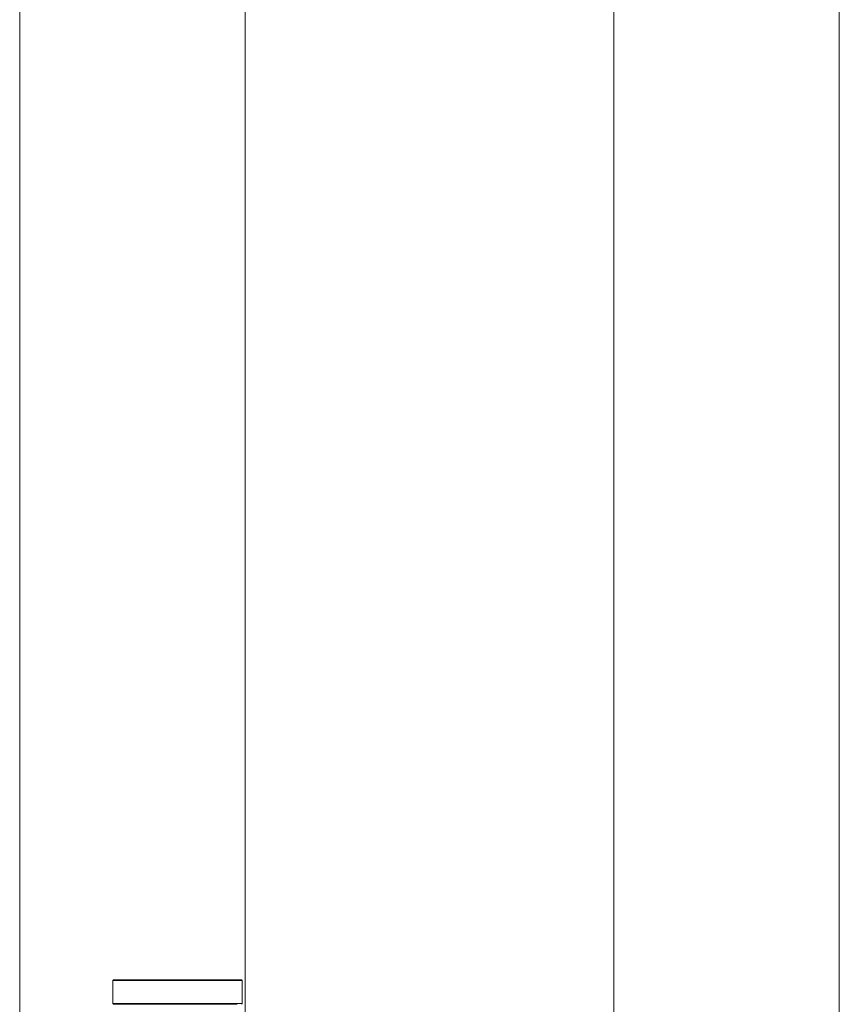
# Model space of a CAD drawing. Units: millimetres. Extents: x 25 to 2948, y 25 to 2078.
# Drawn here: x 2303 to 2403, y 832 to 952 of the extents above; entities that cross this region are included whole.
import ezdxf

# ---------------------------------------------------------------- set-up
doc = ezdxf.new("R2010")
doc.units = ezdxf.units.MM
doc.header["$LTSCALE"] = 2.5
doc.layers.add('Visible Edges(ISO)', color=7, linetype='Continuous', lineweight=18)

msp = doc.modelspace()

# ---------------------------------------------------------------- linework, layer by layer
at = {"layer": 'Visible Edges(ISO)'}
for p, q in [((2303.11, 551.69), (2303.11, 1613.69)), ((2403.11, 1613.69), (2403.11, 551.69)), ((2330.61, 1558.69), (2330.61, 558.69)), ((2375.61, 558.69), (2375.61, 1558.69)), ((2375.61, 1558.69), (2375.61, 558.69)), ((2375.61, 558.69), (2375.61, 1558.69)), ((2375.61, 1558.69), (2375.61, 558.69)), ((2375.61, 558.69), (2375.61, 1558.69)), ((2375.61, 558.69), (2375.61, 1558.69)), ((2330.61, 1008.69), (2330.61, 831.69)), ((2330.61, 831.69), (2330.61, 1008.69)), ((2330.61, 1008.69), (2330.61, 831.69)), ((2330.61, 831.69), (2330.61, 1008.69)), ((2330.61, 1008.69), (2330.61, 831.69))]:
    msp.add_line(p, q, dxfattribs=at)
at = {"layer": 'Visible Edges(ISO)', "color": 6}
for p, q in [((2314.56, 834.69), (2314.46, 834.59)), ((2330.26, 834.59), (2314.46, 834.59)), ((2314.46, 834.59), (2314.46, 831.79)), ((2314.56, 834.69), (2330.16, 834.69)), ((2330.16, 834.69), (2330.26, 834.59)), ((2330.26, 834.59), (2330.26, 831.79)), ((2314.46, 831.79), (2330.26, 831.79)), ((2314.56, 831.69), (2314.46, 831.79)), ((2329.65, 831.69), (2314.56, 831.69)), ((2330.16, 831.69), (2330.26, 831.79))]:
    msp.add_line(p, q, dxfattribs=at)

doc.saveas('drawing.dxf')
